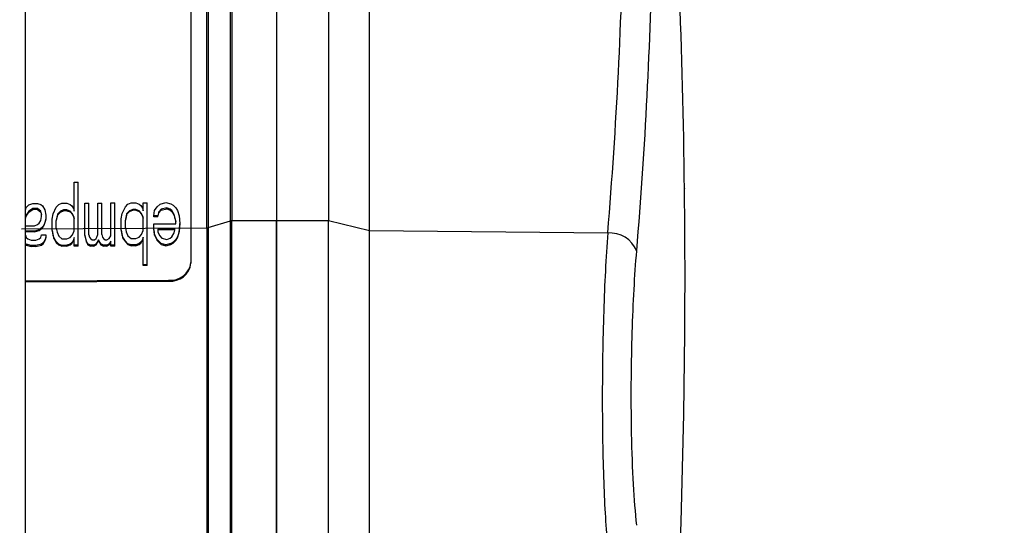
# Model space of a CAD drawing. Units: millimetres. Extents: x 5 to 414, y 3 to 291.
# Drawn here: x 358 to 362, y 244 to 246 of the extents above; entities that cross this region are included whole.
import ezdxf

# ---------------------------------------------------------------- set-up
doc = ezdxf.new("R2010")
doc.units = ezdxf.units.MM
doc.header["$PDSIZE"] = -1
doc.layers.add('GEOMETRY', color=7, linetype='Continuous')
doc.styles.add('SLDTEXTSTYLE0', font='TXT', dxfattribs={"width": 0.605})
doc.dimstyles.new('SLDDIMSTYLE0', dxfattribs={"dimtxt": 5.136637, "dimasz": 3.5, "dimexe": 0, "dimexo": 0.0625, "dimgap": 1.284159, "dimtad": 1, "dimdec": 0, "dimlfac": 15, "dimrnd": 1e-09, "dimzin": 12, "dimdsep": 46, "dimtxsty": 'SLDTEXTSTYLE0', "dimsah": 1, "dimcen": 0.09, "dimadec": 0, "dimazin": 3, "dimtol": 1, "dimtp": 10, "dimtm": 10, "dimtfac": 1, "dimtdec": 0, "dimtmove": 0, "dimatfit": 0, "dimfxl": 0, "dimfrac": 2, "dimtolj": 1, "dimarcsym": 0})
doc.dimstyles.new('SLDDIMSTYLE2', dxfattribs={"dimtxt": 5.136637, "dimasz": 3.5, "dimexe": 0, "dimexo": 0.0625, "dimgap": 1.284159, "dimtad": 1, "dimdec": 0, "dimlfac": 15, "dimrnd": 1e-09, "dimzin": 12, "dimdsep": 46, "dimtxsty": 'SLDTEXTSTYLE0', "dimsah": 1, "dimcen": 0.09, "dimadec": 0, "dimazin": 3, "dimtol": 1, "dimtp": 10, "dimtm": 10, "dimtfac": 1, "dimtdec": 0, "dimtofl": 0, "dimtmove": 0, "dimatfit": 3, "dimfxl": 0, "dimfrac": 2, "dimtolj": 1, "dimarcsym": 0})

# ---------------------------------------------------------------- blocks, each defined once
blk = doc.blocks.new('_D_8')
at = {"layer": 'GEOMETRY'}
for p, q in [((298.3703, 263.9376), (298.3703, 283.6633)), ((360.7019, 246.3437), (360.7019, 283.6633)), ((360.7019, 282.6633), (298.3703, 282.6633))]:
    blk.add_line(p, q, dxfattribs=at)
for points in [[(298.3703, 282.6633), (303.5069, 281.8731), (303.5069, 283.4536)], [(360.7019, 282.6633), (355.5652, 283.4536), (355.5652, 281.8731)]]:
    blk.add_solid(points, dxfattribs=at)
at = {"layer": 'GEOMETRY', "char_height": 5.29167, "attachment_point": 1, "style": 'SLDTEXTSTYLE0'}
for s, insert in [('±10', (330.565, 289.4846)), ('935', (316.8214, 289.4846))]:
    blk.add_mtext(s, dxfattribs=dict(at, insert=insert))
blk = doc.blocks.new('_D_9')
at = {"layer": 'GEOMETRY'}
for p, q in [((350.7703, 267.143), (350.7703, 274.0734)), ((360.7019, 246.3437), (360.7019, 274.0734)), ((350.7703, 273.0734), (340.8921, 273.0734)), ((360.7019, 273.0734), (350.7703, 273.0734)), ((360.7019, 273.0734), (392.5963, 273.0734))]:
    blk.add_line(p, q, dxfattribs=at)
for points in [[(350.7703, 273.0734), (345.6336, 273.8637), (345.6336, 272.2832)], [(360.7019, 273.0734), (365.8385, 272.2832), (365.8385, 273.8637)]]:
    blk.add_solid(points, dxfattribs=at)
at = {"layer": 'GEOMETRY', "char_height": 5.29167, "attachment_point": 1, "style": 'SLDTEXTSTYLE0'}
for s, insert in [('±10', (380.9106, 279.8947)), ('149', (367.1669, 279.8947))]:
    blk.add_mtext(s, dxfattribs=dict(at, insert=insert))

msp = doc.modelspace()

# ---------------------------------------------------------------- linework, layer by layer
at = {"color": 7, "linetype": 'Continuous', "lineweight": 25}
for p, q in [((357.7444, 229.2043), (357.7444, 254.5154)), ((358.4869, 248.8208), (358.4869, 245.0128)), ((358.4869, 248.8168), (358.4869, 245.0087)), ((358.6639, 245.1992), (358.6639, 248.69)), ((358.6698, 248.6908), (358.6698, 245.2001)), ((358.8703, 248.6919), (358.8703, 245.2011)), ((359.1036, 248.6919), (359.1036, 245.2011)), ((358.5634, 248.6594), (358.5634, 245.1686)), ((359.2885, 245.1561), (359.2885, 248.6469)), ((358.5575, 245.1677), (358.5575, 246.9131)), ((357.963, 245.373), (357.9812, 245.3731)), ((357.963, 245.243), (357.963, 245.373)), ((357.9812, 245.0895), (357.9812, 245.3731)), ((357.7479, 245.2596), (357.7588, 245.2715)), ((357.7588, 245.2715), (357.777, 245.2775)), ((357.777, 245.2775), (357.7989, 245.2776)), ((357.7989, 245.2776), (357.8135, 245.2718)), ((357.8135, 245.2718), (357.8208, 245.2659)), ((357.8208, 245.2659), (357.8317, 245.2482)), ((357.8828, 245.2603), (357.8937, 245.2722)), ((357.8937, 245.2722), (357.9083, 245.2782)), ((357.9083, 245.2782), (357.9301, 245.2783)), ((357.9301, 245.2783), (357.9447, 245.2725)), ((357.9447, 245.2725), (357.952, 245.2666)), ((357.952, 245.2666), (357.9593, 245.2548)), ((358.0104, 245.2787), (358.0286, 245.2788)), ((358.0104, 245.1369), (358.0104, 245.2787)), ((358.0286, 245.137), (358.0286, 245.2788)), ((358.0687, 245.279), (358.0869, 245.2791)), ((358.0687, 245.1373), (358.0687, 245.279)), ((358.0869, 245.1373), (358.0869, 245.2791)), ((358.127, 245.2794), (358.1453, 245.2794)), ((358.127, 245.1317), (358.127, 245.2794)), ((358.1453, 245.0904), (358.1453, 245.2794)), ((358.1926, 245.262), (358.2036, 245.2739)), ((358.2036, 245.2739), (358.2182, 245.2798)), ((358.2182, 245.2798), (358.24, 245.28)), ((358.24, 245.28), (358.2546, 245.2741)), ((358.2546, 245.2741), (358.2619, 245.2683)), ((358.2619, 245.2683), (358.2692, 245.2565)), ((358.2729, 245.2801), (358.2911, 245.2802)), ((358.2729, 245.2447), (358.2729, 245.2801)), ((358.2911, 245.0025), (358.2911, 245.2802)), ((358.3348, 245.2627), (358.3494, 245.2746)), ((358.3494, 245.2746), (358.3749, 245.2807)), ((358.3749, 245.2807), (358.3968, 245.2749)), ((358.3968, 245.2749), (358.4078, 245.269)), ((358.4078, 245.269), (358.4187, 245.2573)), ((357.7444, 245.2484), (357.7479, 245.2596)), ((357.7479, 245.2242), (357.7444, 245.213)), ((357.7588, 245.2419), (357.7479, 245.2242)), ((357.7479, 245.2201), (357.7588, 245.2379)), ((357.7479, 245.2201), (357.7479, 245.2242)), ((357.777, 245.2539), (357.7588, 245.2419)), ((357.7588, 245.2379), (357.777, 245.2498)), ((357.7588, 245.2379), (357.7588, 245.2419)), ((357.7989, 245.254), (357.777, 245.2539)), ((357.777, 245.2498), (357.777, 245.2539)), ((357.7989, 245.2499), (357.777, 245.2498)), ((357.8135, 245.2422), (357.7989, 245.254)), ((357.7989, 245.2499), (357.7989, 245.254)), ((357.7989, 245.2499), (357.8135, 245.2382)), ((357.8171, 245.2304), (357.8135, 245.2422)), ((357.8135, 245.2382), (357.8135, 245.2422)), ((357.8135, 245.2382), (357.8171, 245.2264)), ((357.8171, 245.2186), (357.8171, 245.2304)), ((357.8317, 245.2482), (357.8354, 245.2246)), ((357.8354, 245.2246), (357.8354, 245.2069)), ((357.8645, 245.2071), (357.8682, 245.2307)), ((357.8682, 245.2307), (357.8828, 245.2603)), ((357.89, 245.2308), (357.8864, 245.219)), ((357.8864, 245.2149), (357.89, 245.2268)), ((357.901, 245.2427), (357.89, 245.2308)), ((357.89, 245.2268), (357.901, 245.2386)), ((357.89, 245.2268), (357.89, 245.2308)), ((357.9156, 245.2487), (357.901, 245.2427)), ((357.901, 245.2386), (357.9156, 245.2446)), ((357.901, 245.2386), (357.901, 245.2427)), ((357.9301, 245.2488), (357.9156, 245.2487)), ((357.9156, 245.2446), (357.9156, 245.2487)), ((357.9301, 245.2447), (357.9156, 245.2446)), ((357.9447, 245.2429), (357.9301, 245.2488)), ((357.9301, 245.2447), (357.9301, 245.2488)), ((357.9301, 245.2447), (357.9447, 245.2389)), ((357.9557, 245.2312), (357.9447, 245.2429)), ((357.9447, 245.2389), (357.9447, 245.2429)), ((357.9447, 245.2389), (357.9557, 245.2271)), ((357.963, 245.2135), (357.9557, 245.2312)), ((357.9557, 245.2271), (357.9557, 245.2312)), ((357.9557, 245.2271), (357.963, 245.2094)), ((357.9593, 245.2548), (357.963, 245.243)), ((358.1744, 245.2087), (358.1781, 245.2324)), ((358.1781, 245.2324), (358.1926, 245.262)), ((358.1999, 245.2325), (358.1926, 245.2029)), ((358.1926, 245.1988), (358.1999, 245.2284)), ((358.2109, 245.2443), (358.1999, 245.2325)), ((358.1999, 245.2284), (358.2109, 245.2403)), ((358.1999, 245.2284), (358.1999, 245.2325)), ((358.2255, 245.2503), (358.2109, 245.2443)), ((358.2109, 245.2403), (358.2255, 245.2463)), ((358.2109, 245.2403), (358.2109, 245.2443)), ((358.24, 245.2504), (358.2255, 245.2503)), ((358.2255, 245.2463), (358.2255, 245.2503)), ((358.24, 245.2464), (358.2255, 245.2463)), ((358.2546, 245.2446), (358.24, 245.2504)), ((358.24, 245.2464), (358.24, 245.2504)), ((358.24, 245.2464), (358.2546, 245.2405)), ((358.2656, 245.2328), (358.2546, 245.2446)), ((358.2546, 245.2405), (358.2546, 245.2446)), ((358.2546, 245.2405), (358.2656, 245.2288)), ((358.2729, 245.2151), (358.2656, 245.2328)), ((358.2656, 245.2288), (358.2656, 245.2328)), ((358.2656, 245.2288), (358.2729, 245.2111)), ((358.2692, 245.2565), (358.2729, 245.2447)), ((358.3203, 245.2213), (358.3239, 245.2449)), ((358.3385, 245.2214), (358.3203, 245.2213)), ((358.3203, 245.2172), (358.3203, 245.2213)), ((358.3239, 245.2449), (358.3348, 245.2627)), ((358.3421, 245.2391), (358.3385, 245.2214)), ((358.3385, 245.2173), (358.3421, 245.2351)), ((358.3385, 245.2173), (358.3385, 245.2214)), ((358.3531, 245.251), (358.3421, 245.2391)), ((358.3421, 245.2351), (358.3531, 245.247)), ((358.3421, 245.2351), (358.3421, 245.2391)), ((358.3786, 245.2571), (358.3531, 245.251)), ((358.3531, 245.247), (358.3786, 245.253)), ((358.3531, 245.247), (358.3531, 245.251)), ((358.3932, 245.2512), (358.3786, 245.2571)), ((358.3786, 245.253), (358.3786, 245.2571)), ((358.3786, 245.253), (358.3932, 245.2472)), ((358.4005, 245.2454), (358.3932, 245.2512)), ((358.3932, 245.2472), (358.3932, 245.2512)), ((358.3932, 245.2472), (358.4005, 245.2413)), ((358.4114, 245.2277), (358.4005, 245.2454)), ((358.4005, 245.2413), (358.4005, 245.2454)), ((358.4005, 245.2413), (358.4114, 245.2236)), ((358.415, 245.2159), (358.4114, 245.2277)), ((358.4114, 245.2236), (358.4114, 245.2277)), ((358.4114, 245.2236), (358.415, 245.2118)), ((358.4187, 245.2573), (358.426, 245.2455)), ((358.426, 245.2455), (358.4333, 245.2219)), ((358.4333, 245.2219), (358.4369, 245.1865)), ((357.7444, 245.2089), (357.7479, 245.2201)), ((357.7444, 245.1769), (357.7843, 245.1771)), ((357.7843, 245.1771), (357.7989, 245.1831)), ((357.7989, 245.1831), (357.8062, 245.189)), ((357.8062, 245.189), (357.8135, 245.2009)), ((357.8135, 245.2009), (357.8171, 245.2186)), ((357.8281, 245.1832), (357.8208, 245.1714)), ((357.8208, 245.1673), (357.8281, 245.1792)), ((357.8354, 245.2069), (357.8281, 245.1832)), ((357.8281, 245.1792), (357.8354, 245.2028)), ((357.8281, 245.1792), (357.8281, 245.1832)), ((357.8354, 245.2028), (357.8354, 245.2069)), ((357.8645, 245.1598), (357.8645, 245.2071)), ((357.8864, 245.219), (357.8828, 245.2013)), ((357.8828, 245.1972), (357.8864, 245.2149)), ((357.8828, 245.1658), (357.8828, 245.2013)), ((357.8864, 245.2149), (357.8864, 245.219)), ((357.963, 245.1544), (357.963, 245.2135)), ((358.1744, 245.1614), (358.1744, 245.2087)), ((358.1926, 245.1674), (358.1926, 245.2029)), ((358.2729, 245.1561), (358.2729, 245.2151)), ((358.3385, 245.2173), (358.3203, 245.2172)), ((358.3203, 245.1859), (358.4187, 245.1864)), ((358.3203, 245.1622), (358.3203, 245.1859)), ((358.4187, 245.1982), (358.415, 245.2159)), ((358.415, 245.2118), (358.415, 245.2159)), ((358.415, 245.2118), (358.4187, 245.1941)), ((358.4187, 245.1864), (358.4187, 245.1982)), ((358.4369, 245.1865), (358.4333, 245.151)), ((358.4333, 245.1469), (358.4369, 245.1824)), ((358.4369, 245.1824), (358.4369, 245.1865)), ((358.5634, 245.1686), (358.6639, 245.1992)), ((358.6698, 245.2001), (358.8703, 245.2011)), ((358.8703, 245.2011), (359.1036, 245.2011)), ((358.8703, 245.2011), (358.8703, 243.6588)), ((358.8703, 243.6588), (358.8703, 245.2011)), ((359.1036, 243.6588), (359.1036, 245.2011)), ((359.1036, 245.2011), (359.2885, 245.1561)), ((357.7843, 245.1535), (357.7444, 245.1533)), ((357.7843, 245.1494), (357.7444, 245.1492)), ((357.7444, 245.1349), (357.7479, 245.1237)), ((357.8062, 245.1595), (357.7843, 245.1535)), ((357.7843, 245.1494), (357.8062, 245.1554)), ((357.7843, 245.1494), (357.7843, 245.1535)), ((357.8208, 245.1714), (357.8062, 245.1595)), ((357.8062, 245.1554), (357.8208, 245.1673)), ((357.8062, 245.1554), (357.8062, 245.1595)), ((357.8135, 245.1241), (357.8171, 245.1359)), ((357.8171, 245.1359), (357.8354, 245.136)), ((357.8208, 245.1673), (357.8208, 245.1714)), ((357.8354, 245.136), (357.8354, 245.1242)), ((357.8682, 245.1362), (357.8645, 245.1598)), ((357.8645, 245.1557), (357.8645, 245.1598)), ((357.8645, 245.1557), (357.8682, 245.1321)), ((357.8718, 245.1244), (357.8682, 245.1362)), ((357.8682, 245.1321), (357.8682, 245.1362)), ((357.8828, 245.1658), (357.8864, 245.1481)), ((357.8864, 245.1481), (357.8937, 245.1304)), ((357.9447, 245.1248), (357.9557, 245.1367)), ((357.9557, 245.1367), (357.963, 245.1544)), ((358.0176, 245.1074), (358.0104, 245.1369)), ((358.0104, 245.1329), (358.0104, 245.1369)), ((358.0104, 245.1329), (358.0176, 245.1034)), ((358.0286, 245.137), (358.0322, 245.1252)), ((358.065, 245.1254), (358.0687, 245.1373)), ((358.0869, 245.1373), (358.0906, 245.1256)), ((358.1781, 245.1378), (358.1744, 245.1614)), ((358.1744, 245.1574), (358.1744, 245.1614)), ((358.1744, 245.1574), (358.1781, 245.1338)), ((358.1817, 245.126), (358.1781, 245.1378)), ((358.1781, 245.1338), (358.1781, 245.1378)), ((358.1781, 245.1338), (358.1817, 245.122)), ((358.1926, 245.1674), (358.1963, 245.1497)), ((358.1963, 245.1497), (358.2036, 245.1321)), ((358.2546, 245.1264), (358.2656, 245.1383)), ((358.2656, 245.1383), (358.2729, 245.1561)), ((358.3239, 245.1386), (358.3203, 245.1622)), ((358.3203, 245.1582), (358.3203, 245.1622)), ((358.3203, 245.1582), (358.3239, 245.1345)), ((358.3348, 245.115), (358.3239, 245.1386)), ((358.3239, 245.1345), (358.3239, 245.1386)), ((358.3239, 245.1345), (358.3348, 245.111)), ((358.415, 245.1627), (358.3385, 245.1623)), ((358.3385, 245.1623), (358.3385, 245.1505)), ((358.415, 245.1587), (358.3385, 245.1583)), ((358.3385, 245.1505), (358.3458, 245.1328)), ((358.4005, 245.1272), (358.4114, 245.145)), ((358.4114, 245.145), (358.415, 245.1568)), ((358.415, 245.1568), (358.415, 245.1627)), ((358.4333, 245.151), (358.426, 245.1273)), ((358.426, 245.1233), (358.4333, 245.1469)), ((358.4333, 245.1469), (358.4333, 245.151)), ((359.2885, 243.7175), (359.2885, 245.1561)), ((359.2885, 245.1561), (360.3567, 245.1448)), ((357.7479, 245.0942), (357.7444, 245.0979)), ((357.7444, 245.0938), (357.7479, 245.0901)), ((357.7479, 245.1237), (357.7551, 245.1179)), ((357.7697, 245.0884), (357.7479, 245.0942)), ((357.7479, 245.0901), (357.7479, 245.0942)), ((357.7479, 245.0901), (357.7697, 245.0843)), ((357.7551, 245.1179), (357.7697, 245.112)), ((357.7697, 245.112), (357.7916, 245.1121)), ((357.7916, 245.1121), (357.8062, 245.1181)), ((357.8171, 245.0946), (357.7916, 245.0885)), ((357.7916, 245.0845), (357.8171, 245.0905)), ((357.8062, 245.1181), (357.8135, 245.1241)), ((357.8244, 245.1005), (357.8171, 245.0946)), ((357.8171, 245.0905), (357.8244, 245.0964)), ((357.8171, 245.0905), (357.8171, 245.0946)), ((357.8317, 245.1124), (357.8244, 245.1005)), ((357.8244, 245.0964), (357.8317, 245.1083)), ((357.8244, 245.0964), (357.8244, 245.1005)), ((357.8354, 245.1242), (357.8317, 245.1124)), ((357.8317, 245.1083), (357.8354, 245.1201)), ((357.8317, 245.1083), (357.8317, 245.1124)), ((357.8354, 245.1201), (357.8354, 245.1242)), ((357.8682, 245.1321), (357.8718, 245.1203)), ((357.8828, 245.1067), (357.8718, 245.1244)), ((357.8718, 245.1203), (357.8718, 245.1244)), ((357.8718, 245.1203), (357.8828, 245.1027)), ((357.8937, 245.095), (357.8828, 245.1067)), ((357.8828, 245.1027), (357.8828, 245.1067)), ((357.8828, 245.1027), (357.8937, 245.0909)), ((357.8937, 245.1304), (357.9083, 245.1187)), ((357.9083, 245.0891), (357.8937, 245.095)), ((357.8937, 245.0909), (357.8937, 245.095)), ((357.8937, 245.0909), (357.9083, 245.0851)), ((357.9083, 245.1187), (357.9301, 245.1188)), ((357.9301, 245.0893), (357.9083, 245.0891)), ((357.9083, 245.0851), (357.9083, 245.0891)), ((357.9301, 245.1188), (357.9447, 245.1248)), ((357.9447, 245.0952), (357.9301, 245.0893)), ((357.9301, 245.0852), (357.9447, 245.0912)), ((357.9301, 245.0852), (357.9301, 245.0893)), ((357.952, 245.1012), (357.9447, 245.0952)), ((357.9447, 245.0912), (357.952, 245.0971)), ((357.9447, 245.0912), (357.9447, 245.0952)), ((357.9593, 245.113), (357.952, 245.1012)), ((357.952, 245.0971), (357.9593, 245.109)), ((357.952, 245.0971), (357.952, 245.1012)), ((357.963, 245.1249), (357.9593, 245.113)), ((357.9593, 245.109), (357.963, 245.1208)), ((357.9593, 245.109), (357.9593, 245.113)), ((357.963, 245.0894), (357.963, 245.1249)), ((357.9812, 245.0895), (357.963, 245.0894)), ((357.963, 245.0854), (357.963, 245.0894)), ((357.9812, 245.0855), (357.9812, 245.0895)), ((358.0249, 245.0957), (358.0176, 245.1074)), ((358.0176, 245.1034), (358.0176, 245.1074)), ((358.0176, 245.1034), (358.0249, 245.0916)), ((358.0359, 245.0898), (358.0249, 245.0957)), ((358.0249, 245.0916), (358.0249, 245.0957)), ((358.0249, 245.0916), (358.0359, 245.0858)), ((358.0322, 245.1252), (358.0359, 245.1194)), ((358.0359, 245.1194), (358.0432, 245.1135)), ((358.0505, 245.0899), (358.0359, 245.0898)), ((358.0359, 245.0858), (358.0359, 245.0898)), ((358.0432, 245.1135), (358.0541, 245.1135)), ((358.0614, 245.0959), (358.0505, 245.0899)), ((358.0505, 245.0858), (358.0614, 245.0918)), ((358.0505, 245.0858), (358.0505, 245.0899)), ((358.0541, 245.1135), (358.0614, 245.1195)), ((358.0614, 245.1195), (358.065, 245.1254)), ((358.0723, 245.1136), (358.0614, 245.0959)), ((358.0614, 245.0918), (358.0723, 245.1096)), ((358.0614, 245.0918), (358.0614, 245.0959)), ((358.0833, 245.096), (358.0723, 245.1136)), ((358.0723, 245.1096), (358.0723, 245.1136)), ((358.0723, 245.1096), (358.0833, 245.0919)), ((358.0942, 245.0901), (358.0833, 245.096)), ((358.0833, 245.0919), (358.0833, 245.096)), ((358.0833, 245.0919), (358.0942, 245.0861)), ((358.0906, 245.1256), (358.0942, 245.1197)), ((358.0942, 245.1197), (358.1015, 245.1138)), ((358.1088, 245.0902), (358.0942, 245.0901)), ((358.0942, 245.0861), (358.0942, 245.0901)), ((358.1015, 245.1138), (358.1088, 245.1138)), ((358.1088, 245.1138), (358.1197, 245.1198)), ((358.1197, 245.0962), (358.1088, 245.0902)), ((358.1088, 245.0861), (358.1197, 245.0921)), ((358.1088, 245.0861), (358.1088, 245.0902)), ((358.1197, 245.1198), (358.127, 245.1317)), ((358.127, 245.108), (358.1197, 245.0962)), ((358.1197, 245.0921), (358.127, 245.104)), ((358.1197, 245.0921), (358.1197, 245.0962)), ((358.127, 245.0903), (358.127, 245.108)), ((358.1453, 245.0904), (358.127, 245.0903)), ((358.127, 245.0862), (358.127, 245.0903)), ((358.1453, 245.0863), (358.1453, 245.0904)), ((358.1926, 245.1084), (358.1817, 245.126)), ((358.1817, 245.122), (358.1817, 245.126)), ((358.1817, 245.122), (358.1926, 245.1043)), ((358.2036, 245.0966), (358.1926, 245.1084)), ((358.1926, 245.1043), (358.1926, 245.1084)), ((358.1926, 245.1043), (358.2036, 245.0926)), ((358.2036, 245.1321), (358.2182, 245.1203)), ((358.2182, 245.0908), (358.2036, 245.0966)), ((358.2036, 245.0926), (358.2036, 245.0966)), ((358.2036, 245.0926), (358.2182, 245.0867)), ((358.2182, 245.1203), (358.24, 245.1204)), ((358.24, 245.0909), (358.2182, 245.0908)), ((358.2182, 245.0867), (358.2182, 245.0908)), ((358.24, 245.1204), (358.2546, 245.1264)), ((358.2546, 245.0969), (358.24, 245.0909)), ((358.24, 245.0868), (358.2546, 245.0928)), ((358.24, 245.0868), (358.24, 245.0909)), ((358.2619, 245.1028), (358.2546, 245.0969)), ((358.2546, 245.0928), (358.2619, 245.0988)), ((358.2546, 245.0928), (358.2546, 245.0969)), ((358.2692, 245.1147), (358.2619, 245.1028)), ((358.2619, 245.0988), (358.2692, 245.1106)), ((358.2619, 245.0988), (358.2619, 245.1028)), ((358.2729, 245.1265), (358.2692, 245.1147)), ((358.2692, 245.1106), (358.2729, 245.1225)), ((358.2692, 245.1106), (358.2692, 245.1147)), ((358.2729, 245.0025), (358.2729, 245.1265)), ((358.3531, 245.0974), (358.3348, 245.115)), ((358.3348, 245.111), (358.3348, 245.115)), ((358.3348, 245.111), (358.3531, 245.0933)), ((358.3458, 245.1328), (358.3567, 245.1211)), ((358.3749, 245.0916), (358.3531, 245.0974)), ((358.3531, 245.0933), (358.3531, 245.0974)), ((358.3531, 245.0933), (358.3749, 245.0876)), ((358.3567, 245.1211), (358.3786, 245.1153)), ((358.3968, 245.0976), (358.3749, 245.0916)), ((358.3749, 245.0876), (358.3968, 245.0936)), ((358.3749, 245.0876), (358.3749, 245.0916)), ((358.3786, 245.1153), (358.3932, 245.1213)), ((358.3932, 245.1213), (358.4005, 245.1272)), ((358.4078, 245.1036), (358.3968, 245.0976)), ((358.3968, 245.0936), (358.4078, 245.0995)), ((358.3968, 245.0936), (358.3968, 245.0976)), ((358.4187, 245.1155), (358.4078, 245.1036)), ((358.4078, 245.0995), (358.4187, 245.1114)), ((358.4078, 245.0995), (358.4078, 245.1036)), ((358.426, 245.1273), (358.4187, 245.1155)), ((358.4187, 245.1114), (358.426, 245.1233)), ((358.4187, 245.1114), (358.4187, 245.1155)), ((358.426, 245.1233), (358.426, 245.1273)), ((357.7916, 245.0885), (357.7697, 245.0884)), ((357.7697, 245.0843), (357.7697, 245.0884)), ((357.7916, 245.0845), (357.7697, 245.0843)), ((357.7916, 245.0845), (357.7916, 245.0885)), ((357.9301, 245.0852), (357.9083, 245.0851)), ((357.9812, 245.0855), (357.963, 245.0854)), ((358.0505, 245.0858), (358.0359, 245.0858)), ((358.1088, 245.0861), (358.0942, 245.0861)), ((358.1453, 245.0863), (358.127, 245.0862)), ((358.24, 245.0868), (358.2182, 245.0867)), ((358.2911, 245.0025), (358.2729, 245.0025)), ((358.2729, 244.9984), (358.2729, 245.0025)), ((358.2911, 244.9985), (358.2911, 245.0025)), ((358.4869, 245.0128), (358.4869, 245.0087)), ((358.2911, 244.9985), (358.2729, 244.9984)), ((357.7444, 244.9295), (358.3869, 244.9329)), ((357.7444, 244.9254), (358.3869, 244.9288)), ((358.3869, 244.9288), (358.3869, 244.9329))]:
    msp.add_line(p, q, dxfattribs=at)
at = {"color": 8, "linetype": 'Continuous', "lineweight": 25}
msp.add_line((357.726, 245.1633), (358.5575, 245.1677), dxfattribs=at)
at = {"color": 7, "linetype": 'Continuous', "lineweight": 25}
for centre, radius, start, end in [((327.3703, 244.9376), 33.3333, 0, 3.16778), ((339.659, 246.8895), 20.7711, 355.18153, 359.16071), ((339.7055, 246.8159), 20.855, 355.18156, 359.01477), ((360.3657, 245.0141), 0.131, 22.4468, 93.9742), ((358.3956, 245.0245), 0.092, 264.5725, 352.6531), ((358.3956, 245.0205), 0.092, 264.5723, 352.6534), ((327.3703, 244.9376), 33.3333, 353.33421, 0)]:
    msp.add_arc(centre, radius, start, end, dxfattribs=at)
for points in [[(358.6639, 245.1992), (358.6649, 245.1995), (358.6667, 245.1999), (358.6688, 245.2), (358.6698, 245.2001)], [(358.6639, 243.6613), (358.6639, 243.7083), (358.6639, 243.8021), (358.6639, 243.9799), (358.6639, 244.1766), (358.6639, 244.3874), (358.6639, 244.6038), (358.6639, 244.8169), (358.6639, 245.0209), (358.6639, 245.1398), (358.6639, 245.1992)], [(358.6698, 243.6602), (358.6698, 243.7072), (358.6698, 243.8012), (358.6698, 243.9792), (358.6698, 244.1761), (358.6698, 244.3872), (358.6698, 244.6039), (358.6698, 244.8173), (358.6698, 245.0215), (358.6698, 245.1406), (358.6698, 245.2001)], [(358.5575, 245.1677), (358.5585, 245.1678), (358.5606, 245.1679), (358.5624, 245.1684), (358.5634, 245.1686)], [(358.5575, 245.1677), (358.5575, 245.1111), (358.5575, 244.9978), (358.5575, 244.8034), (358.5575, 244.6004), (358.5575, 244.3942), (358.5575, 244.1933), (358.5575, 244.0059), (358.5575, 243.8365), (358.5575, 243.7471), (358.5575, 243.7023)]]:
    msp.add_open_spline(points, degree=3, dxfattribs=at)
for points, knots in [([(358.5634, 245.1686), (358.5634, 245.1119), (358.5634, 244.9985), (358.5634, 244.8038), (358.5634, 244.6005), (358.5634, 244.394), (358.5634, 244.1928), (358.5634, 244.0052), (358.5634, 243.8356), (358.5634, 243.746), (358.5634, 243.7012)], [0, 0, 0, 0, 0.125, 0.25, 0.375, 0.5, 0.625, 0.75, 0.875, 1, 1, 1, 1]), ([(360.3567, 245.1448), (360.353, 245.089), (360.3458, 244.9799), (360.3382, 244.7922), (360.3335, 244.5978), (360.3319, 244.3993), (360.3335, 244.2058), (360.3382, 244.0264), (360.3458, 243.8626), (360.353, 243.7764), (360.3567, 243.7323)], [0, 0, 0, 0, 0.127748, 0.249851, 0.3757, 0.499864, 0.624094, 0.749984, 0.872165, 1, 1, 1, 1]), ([(360.4868, 243.8336), (360.4816, 243.8916), (360.4711, 244.0075), (360.463, 244.2421), (360.4618, 244.4791), (360.4662, 244.6999), (360.4742, 244.8955), (360.4826, 245.0079), (360.4868, 245.0641)], [0, 0, 0, 0, 0.186856, 0.373304, 0.559555, 0.706139, 0.852945, 1, 1, 1, 1])]:
    msp.add_open_spline(points, degree=3, knots=knots, dxfattribs=at)
at = {"layer": 'GEOMETRY', "lineweight": 18}
msp.add_point((360.7019, 245.3437), dxfattribs=at)

# ---------------------------------------------------------------- dimensions: what is measured, and where the dimension line sits
at = {"layer": 'GEOMETRY'}
for base, p2, dimstyle, picture, middle in [((298.3703, 282.6633), (298.3703, 262.9376), 'SLDDIMSTYLE2', '_D_8', (329.5361, 282.6633)), ((350.7703, 273.0734), (350.7703, 266.143), 'SLDDIMSTYLE0', '_D_9', (379.8816, 273.0734))]:
    dim = msp.add_linear_dim(base=base, p1=(360.7019, 245.3437), p2=p2, dimstyle=dimstyle, dxfattribs=at)
    dim.commit()
    dim.dimension.update_dxf_attribs({"geometry": picture, "text_midpoint": middle, "dimtype": 160})

doc.saveas('drawing.dxf')
